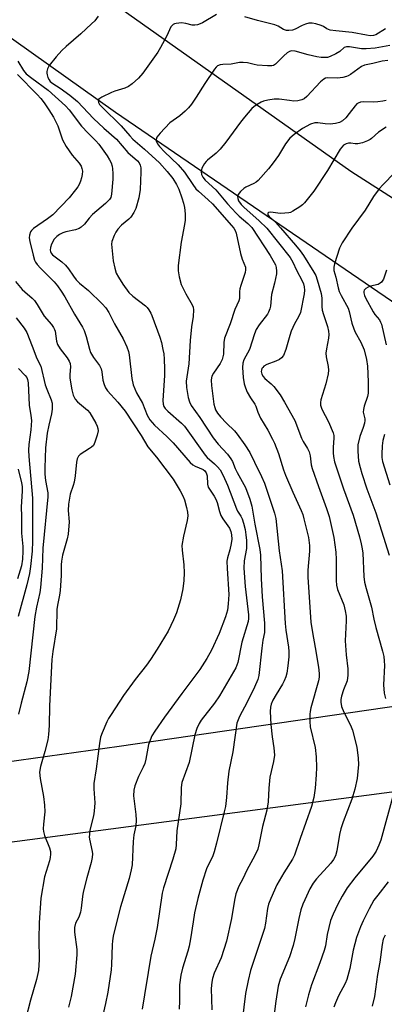
# Model space of a CAD drawing. Units: inches. Extents: x 1321760 to 1327760, y 501448 to 505448.
# Drawn here: x 1323144 to 1323259, y 502153 to 502462 of the extents above; entities that cross this region are included whole.
import ezdxf

# ---------------------------------------------------------------- set-up
doc = ezdxf.new("R2010")
doc.units = ezdxf.units.IN
doc.header["$MEASUREMENT"] = 0
doc.layers.add('TRANS-Road', color=130, linetype='Continuous')
doc.layers.add('Undefined', color=1, linetype='Continuous')

msp = doc.modelspace()

# ---------------------------------------------------------------- linework, layer by layer
at = {"layer": 'TRANS-Road'}
for points in [[(1323333.06, 502324.05), (1323174.34, 502432.46), (1323069.11, 502507.21)], [(1323117.3, 502506.5), (1323248.14, 502414.01), (1323345.1, 502352.03), (1323571.11, 502246.23), (1323571.16, 502247.11), (1323710.27, 502180.86), (1323721.86, 502175.62), (1323773.55, 502161.25), (1323820.94, 502152.41)], [(1323121.36, 502226.24), (1323175.53, 502233.71), (1323381.03, 502263.66)], [(1323270.61, 502220.61), (1322974.9, 502181.68)]]:
    msp.add_lwpolyline(points, dxfattribs=at)
at = {"layer": 'Undefined'}
for points, elevation in [([(1323168.92, 502462.59), (1323167.86, 502461.2), (1323166.84, 502460.17), (1323163.45, 502457.03), (1323158.84, 502453.06), (1323157.54, 502451.84), (1323155.67, 502449.9), (1323153.48, 502447.11), (1323152.96, 502446.1), (1323152.8, 502445.29), (1323152.77, 502444.74), (1323152.85, 502444.19), (1323153.13, 502443.37), (1323153.49, 502442.65), (1323153.84, 502442.15), (1323154.63, 502441.49), (1323156.92, 502440.07), (1323160.02, 502437.84), (1323162.41, 502435.82), (1323167.46, 502430.55), (1323170.68, 502427.54), (1323174.61, 502424.03), (1323178.19, 502419.9), (1323181.27, 502417.22), (1323181.73, 502416.61), (1323182.07, 502415.87), (1323182.26, 502415.07), (1323182.33, 502413.66), (1323182.04, 502408.24), (1323181.65, 502405.63), (1323180.68, 502402.32), (1323180.09, 502401.04), (1323179.1, 502399.58), (1323178.5, 502398.96), (1323176.24, 502397.1), (1323175.05, 502395.83), (1323174.43, 502394.88), (1323173.89, 502393.86), (1323173.2, 502391.92), (1323173.11, 502391.17), (1323173.17, 502390.1), (1323173.64, 502385.94), (1323174.09, 502383.65), (1323174.57, 502382.08), (1323175.24, 502380.79), (1323176.63, 502378.55), (1323178.49, 502376), (1323179.73, 502374.83), (1323183.7, 502371.85), (1323184.32, 502371.23), (1323184.83, 502370.53), (1323185.42, 502369.54), (1323185.77, 502368.77), (1323188.23, 502361.97), (1323188.75, 502360.31), (1323189.23, 502358.13), (1323189.46, 502356.75), (1323189.58, 502355.09), (1323189.71, 502352.03), (1323189.68, 502350.01), (1323189.17, 502342.07), (1323189.25, 502340.96), (1323189.47, 502340.29), (1323189.91, 502339.62), (1323190.72, 502338.8), (1323195.07, 502335.02), (1323196.04, 502334.05), (1323202.45, 502324.98), (1323203.12, 502324.27), (1323205.44, 502322.3), (1323206.37, 502321.31), (1323207.14, 502320.34), (1323208.15, 502318.59), (1323209.5, 502315.61), (1323212.28, 502308.16), (1323212.67, 502307.43), (1323213.7, 502305.83), (1323214.08, 502305.05), (1323214.52, 502303.65), (1323215.01, 502301.65), (1323215.25, 502300.03), (1323215.4, 502298.23), (1323215.4, 502295.7), (1323214.68, 502291.86), (1323214.63, 502289.52), (1323215.05, 502283.79), (1323216.1, 502274.88), (1323216.11, 502273.81), (1323215.94, 502272.8), (1323213.94, 502266.31), (1323212.69, 502259.94), (1323212.1, 502258.33), (1323206.96, 502249.52), (1323205.37, 502247.24), (1323201.27, 502241.93), (1323200.59, 502240.82), (1323199.85, 502239.24), (1323199.28, 502237.3), (1323197.42, 502228.6), (1323195.17, 502222.33), (1323194.92, 502220.74), (1323194.79, 502215.62), (1323193.56, 502207.16), (1323193.39, 502202.95), (1323193.23, 502201.53), (1323192.33, 502198.28), (1323189.4, 502189.33), (1323188.94, 502187.66), (1323187.37, 502176.91), (1323186.65, 502173.27), (1323185.4, 502167.89), (1323184.54, 502162.81), (1323183.48, 502155.78), (1323182.69, 502151.24)], 308), ([(1323206.02, 502463.12), (1323201.6, 502460.57), (1323200.89, 502460.23), (1323200.05, 502459.95), (1323199.21, 502459.78), (1323198.38, 502459.77), (1323196.41, 502460.37), (1323195.02, 502460.48), (1323193.34, 502460.37), (1323192.83, 502460.24), (1323192.4, 502460.01), (1323191.75, 502459.28), (1323190.43, 502456.44), (1323188.49, 502452.83), (1323187.59, 502451.32), (1323182.87, 502444.77), (1323181.51, 502443.19), (1323179.57, 502441.36), (1323178.43, 502440.56), (1323177.22, 502440.01), (1323174.17, 502439.09), (1323173.07, 502438.68), (1323170.09, 502437.26), (1323169.38, 502436.82), (1323169.02, 502436.49), (1323168.87, 502436.13), (1323168.95, 502435.59), (1323169.35, 502434.93), (1323170.1, 502434.07), (1323176.11, 502428.27), (1323178.79, 502425.11), (1323179.77, 502424.08), (1323183.44, 502420.91), (1323188.11, 502416.6), (1323190.56, 502413.88), (1323192.28, 502411.68), (1323193.44, 502409.86), (1323194.16, 502408.36), (1323195.17, 502405.62), (1323195.72, 502403.95), (1323195.99, 502402.67), (1323196.15, 502400.65), (1323196.19, 502398.63), (1323196.01, 502397.3), (1323194.91, 502391.75), (1323194.01, 502384.47), (1323193.96, 502382.75), (1323194.33, 502380.85), (1323194.97, 502378.49), (1323196.39, 502375.59), (1323198.44, 502372.12), (1323198.73, 502371.35), (1323198.83, 502370.5), (1323198.72, 502368.46), (1323198.22, 502365.17), (1323197.75, 502360.9), (1323197.3, 502353.61), (1323196.53, 502348.15), (1323196.57, 502346.18), (1323197.15, 502343.07), (1323197.54, 502341.7), (1323198.12, 502340.58), (1323200.8, 502336.78), (1323205, 502330.4), (1323206.51, 502328.46), (1323209.45, 502325.26), (1323210.54, 502323.87), (1323211.04, 502322.96), (1323211.88, 502320.82), (1323212.49, 502319.51), (1323215.11, 502314.89), (1323216.51, 502311.15), (1323217.14, 502308.99), (1323218.08, 502303.37), (1323219.6, 502295.36), (1323219.85, 502293.61), (1323220.03, 502286.36), (1323220.32, 502280.55), (1323221.08, 502272.27), (1323221.14, 502270.82), (1323221.05, 502269.4), (1323220.61, 502266.99), (1323220.28, 502264.44), (1323219.34, 502255.91), (1323218.97, 502254.6), (1323217.94, 502252.22), (1323215.68, 502247.54), (1323213.27, 502243.07), (1323212.8, 502242.02), (1323212.45, 502240.92), (1323211.18, 502231.98), (1323209.9, 502225.86), (1323209.49, 502222.3), (1323209.17, 502217.63), (1323208.81, 502214.85), (1323208.48, 502213.19), (1323206.05, 502203.31), (1323205.31, 502200.61), (1323204.83, 502199.32), (1323202.94, 502195.24), (1323201.73, 502191.71), (1323201.07, 502189.45), (1323200.18, 502186), (1323199.16, 502181.45), (1323198.68, 502178.7), (1323197.9, 502173.29), (1323197.46, 502171.09), (1323197.03, 502169.44), (1323195.38, 502164.14), (1323194.81, 502161.98), (1323194.45, 502158.96), (1323194.46, 502153.86), (1323194.29, 502151.34)], 306), ([(1323259.06, 502458.65), (1323256, 502456.8), (1323255.27, 502456.55), (1323254.23, 502456.47), (1323253.11, 502456.62), (1323248.6, 502457.54), (1323243.44, 502458.01), (1323241.71, 502458.27), (1323240.65, 502458.62), (1323239.58, 502459.36), (1323238.83, 502459.72), (1323237.19, 502460.23), (1323236.06, 502460.42), (1323235.01, 502460.38), (1323233.98, 502460.16), (1323232.95, 502459.72), (1323230.67, 502458.56), (1323229.87, 502458.26), (1323228.76, 502458.08), (1323227.99, 502458.13), (1323227.06, 502458.42), (1323225.37, 502459.44), (1323224.32, 502459.86), (1323218.85, 502461.31), (1323214.91, 502462.44)], 306), ([(1323260.44, 502453.44), (1323255.83, 502452.59), (1323253.02, 502452.33), (1323251.57, 502452.41), (1323247.82, 502452.97), (1323246.78, 502453.02), (1323246.06, 502452.76), (1323244.74, 502451.51), (1323243.53, 502450.79), (1323241.69, 502449.95), (1323240.88, 502449.71), (1323240.33, 502449.65), (1323238.93, 502449.68), (1323237.55, 502449.88), (1323234.83, 502450.48), (1323230.76, 502451.6), (1323229.59, 502451.71), (1323228.9, 502451.5), (1323228.24, 502451.07), (1323227.19, 502450.19), (1323224.58, 502447.61), (1323223.92, 502447.2), (1323223.4, 502447.06), (1323222, 502447.02), (1323218.81, 502447.3), (1323217.86, 502447.45), (1323215.76, 502447.97), (1323214.39, 502448.09), (1323213.28, 502448.04), (1323210.66, 502447.6), (1323207.99, 502447.47), (1323207.14, 502447.36), (1323206.32, 502447.02), (1323205.91, 502446.66), (1323205.37, 502446.01), (1323202.35, 502441.51), (1323199.65, 502437.2), (1323198.14, 502435.04), (1323197.24, 502433.89), (1323196.22, 502432.88), (1323194.48, 502431.36), (1323191.38, 502429.16), (1323188.39, 502425.97), (1323187.33, 502424.66), (1323187.06, 502423.98), (1323187.11, 502423.54), (1323187.54, 502422.62), (1323188.17, 502421.73), (1323189.75, 502420.04), (1323194.05, 502416.01), (1323195.94, 502413.75), (1323198.57, 502409.81), (1323199.58, 502408.5), (1323200.36, 502407.7), (1323203.45, 502405.04), (1323204.79, 502403.73), (1323210.73, 502397), (1323211.44, 502396.11), (1323211.87, 502395.38), (1323212.19, 502394.58), (1323213.52, 502388.17), (1323214.06, 502386.46), (1323215.08, 502383.9), (1323215.18, 502383.06), (1323215.05, 502382.22), (1323213.68, 502378.18), (1323213.38, 502377.1), (1323213.28, 502376.29), (1323213.22, 502374.12), (1323213.09, 502373.36), (1323211.75, 502370.64), (1323210.29, 502366.2), (1323208.57, 502361.7), (1323208.35, 502360.35), (1323208.18, 502356.63), (1323208.05, 502355.79), (1323207.81, 502355.01), (1323207.14, 502353.75), (1323205.05, 502350.72), (1323204.59, 502349.77), (1323204.46, 502349.26), (1323204.39, 502348.51), (1323204.51, 502346.82), (1323205.21, 502340.96), (1323205.46, 502339.91), (1323205.75, 502339.15), (1323206.33, 502338.16), (1323207.24, 502337.05), (1323209.22, 502334.97), (1323211.66, 502332.6), (1323212.56, 502331.59), (1323214.89, 502328.27), (1323216.45, 502325.85), (1323218, 502322.83), (1323220.13, 502318.33), (1323221.05, 502316.19), (1323224.27, 502306.75), (1323224.6, 502305.11), (1323225.73, 502294.95), (1323226.59, 502288.68), (1323227.59, 502272.16), (1323227.82, 502270.08), (1323228.58, 502264.81), (1323228.7, 502263.38), (1323228.68, 502261.73), (1323228.4, 502258.97), (1323228.06, 502256.63), (1323227.77, 502255.52), (1323227.26, 502254.2), (1323226.76, 502253.18), (1323224.75, 502249.99), (1323223.72, 502248.2), (1323223.15, 502246.91), (1323222.93, 502246.01), (1323222.88, 502244.59), (1323223.08, 502240.57), (1323223.5, 502236.72), (1323224.03, 502233.18), (1323224.19, 502230.88), (1323223.92, 502228.89), (1323222.72, 502224), (1323222.43, 502220.57), (1323222.27, 502216.33), (1323221.85, 502213.73), (1323220.47, 502208.55), (1323219.8, 502205.47), (1323219.36, 502202.84), (1323218.97, 502201.49), (1323218.07, 502199.47), (1323215.54, 502194.84), (1323214.28, 502192.18), (1323213.05, 502189.83), (1323212.15, 502187.42), (1323211.63, 502185.51), (1323210.69, 502179.74), (1323209.21, 502172.66), (1323207.5, 502167.39), (1323205.34, 502162.54), (1323204.76, 502160.92), (1323204.55, 502159.79), (1323204.4, 502157.76), (1323204.53, 502151.08)], 304), ([(1323143.73, 502448.54), (1323145.43, 502445.56), (1323146.34, 502444.51), (1323148.06, 502443.15), (1323153.25, 502439.44), (1323158.68, 502434.49), (1323159.76, 502433.23), (1323163.7, 502428.11), (1323165.74, 502425.91), (1323168.14, 502423.57), (1323169.14, 502422.44), (1323171.73, 502418.81), (1323172.49, 502417.58), (1323172.96, 502416.61), (1323173.28, 502415.6), (1323173.43, 502414.78), (1323173.52, 502413.3), (1323173.51, 502411.53), (1323173.08, 502406.79), (1323172.82, 502405.79), (1323172.46, 502405.11), (1323171.22, 502403.84), (1323167.1, 502400.42), (1323166.11, 502399.33), (1323164.59, 502397.39), (1323163.58, 502396.48), (1323162.88, 502396.04), (1323161.83, 502395.63), (1323158.73, 502394.98), (1323157.77, 502394.68), (1323156.8, 502394.2), (1323155.87, 502393.52), (1323155.1, 502392.66), (1323154.23, 502391.11), (1323153.92, 502390.04), (1323153.87, 502389.27), (1323153.93, 502388.79), (1323154.11, 502388.35), (1323154.59, 502387.82), (1323157.52, 502385.55), (1323158.63, 502384.56), (1323159.55, 502383.44), (1323161.14, 502381.07), (1323162.04, 502379.96), (1323163.06, 502378.95), (1323165.84, 502376.56), (1323170.1, 502372.43), (1323171.27, 502371.13), (1323172.29, 502369.73), (1323174.04, 502366.2), (1323176.72, 502361.49), (1323177.92, 502358.91), (1323178.38, 502357.49), (1323178.59, 502356.45), (1323179.5, 502349.07), (1323179.92, 502347.06), (1323180.94, 502344.5), (1323182.77, 502341.25), (1323184.24, 502337.55), (1323185.13, 502336.09), (1323185.83, 502335.18), (1323186.59, 502334.34), (1323190.48, 502330.86), (1323192.46, 502328.83), (1323197.75, 502322.69), (1323198.61, 502321.99), (1323199.31, 502321.56), (1323201.81, 502320.53), (1323202.37, 502320.08), (1323202.78, 502319.48), (1323203.06, 502318.51), (1323203.16, 502315.9), (1323203.4, 502314.99), (1323205.26, 502312.17), (1323205.81, 502311.2), (1323206.22, 502310.13), (1323206.95, 502307.31), (1323207.42, 502306.03), (1323207.99, 502305.06), (1323210.1, 502302.05), (1323210.56, 502301), (1323210.78, 502300), (1323210.85, 502298.66), (1323210.68, 502297.24), (1323210.24, 502295.27), (1323209.47, 502292.75), (1323209.32, 502291.76), (1323209.37, 502289.4), (1323209.87, 502281.34), (1323209.72, 502278.38), (1323209.47, 502276.41), (1323208.87, 502274.33), (1323206.84, 502269.11), (1323204.46, 502263.85), (1323203.04, 502261.27), (1323200.77, 502257.79), (1323195.15, 502250.27), (1323189.72, 502242.8), (1323186.68, 502238.48), (1323185.74, 502236.99), (1323185.17, 502235.67), (1323184.71, 502234.29), (1323183.88, 502229.71), (1323183.54, 502228.33), (1323183.06, 502227.15), (1323181.53, 502224.23), (1323180.36, 502221.35), (1323180.09, 502219.94), (1323180.03, 502218.21), (1323180.75, 502212.37), (1323180.84, 502210.59), (1323180.68, 502208.81), (1323180.13, 502205.91), (1323179.85, 502203.86), (1323179.54, 502196.55), (1323179.25, 502194.94), (1323178.61, 502192.21), (1323175.86, 502183.42), (1323174.3, 502177.2), (1323173.65, 502174.13), (1323173.41, 502172.72), (1323173.29, 502171.45), (1323173.07, 502165.33), (1323172.94, 502163.58), (1323171.96, 502156.67), (1323171.24, 502153.06), (1323170.37, 502149.46)], 310), ([(1323259.77, 502448.69), (1323258.04, 502448.5), (1323255.09, 502447.73), (1323252.46, 502447.27), (1323251.51, 502446.83), (1323248.06, 502444.29), (1323247.31, 502443.86), (1323246.79, 502443.65), (1323245.7, 502443.42), (1323244, 502443.22), (1323240.73, 502443.24), (1323240.22, 502443.13), (1323239.73, 502442.91), (1323238.66, 502441.98), (1323234.41, 502437.45), (1323233.53, 502436.71), (1323232.82, 502436.35), (1323231.57, 502436.06), (1323230.26, 502436.02), (1323228.93, 502436.13), (1323225.72, 502436.63), (1323224.12, 502436.64), (1323222.18, 502436.3), (1323220.82, 502435.95), (1323220.03, 502435.62), (1323218.76, 502434.9), (1323217.79, 502434.24), (1323217.14, 502433.66), (1323214.81, 502430.97), (1323213.54, 502429.34), (1323209.01, 502423.11), (1323207.2, 502420.91), (1323205.93, 502419.64), (1323203.17, 502417.49), (1323202.76, 502417.08), (1323202.26, 502416.41), (1323201.46, 502414.94), (1323201.17, 502413.93), (1323201.32, 502412.94), (1323201.75, 502412.09), (1323202.49, 502411.25), (1323205.77, 502408.17), (1323209.53, 502403.8), (1323212.17, 502400.89), (1323213.18, 502399.93), (1323215.89, 502397.62), (1323217.13, 502396.31), (1323222.9, 502387.61), (1323224.17, 502385.39), (1323224.5, 502384.61), (1323224.74, 502383.78), (1323224.89, 502382.66), (1323224.83, 502381.79), (1323224.22, 502378.87), (1323223.28, 502375.33), (1323222.93, 502371.68), (1323222.76, 502370.81), (1323222.39, 502369.86), (1323221.99, 502369.15), (1323219.45, 502365.87), (1323218.48, 502364.41), (1323217.92, 502363.05), (1323216.34, 502358.15), (1323214.63, 502354.89), (1323214.31, 502353.84), (1323214.14, 502352.46), (1323214.36, 502349.31), (1323214.69, 502347.35), (1323215.14, 502346.04), (1323215.7, 502344.75), (1323216.69, 502342.99), (1323218.08, 502341.02), (1323218.41, 502340.3), (1323219.01, 502338.43), (1323219.82, 502336.62), (1323222.11, 502332.87), (1323223.65, 502330.03), (1323224.28, 502328.7), (1323225.48, 502325.53), (1323227.07, 502320.38), (1323227.67, 502318.66), (1323230, 502313.33), (1323232.61, 502307.63), (1323233.1, 502306.36), (1323233.49, 502305.01), (1323234.86, 502299.19), (1323235.19, 502296.64), (1323235.22, 502294.91), (1323234.71, 502288.93), (1323234.66, 502286.73), (1323235.68, 502272.64), (1323236.11, 502269.41), (1323237.02, 502264.66), (1323238.02, 502258.53), (1323238.25, 502256.48), (1323238.21, 502255.33), (1323238.05, 502254.2), (1323235.65, 502245.78), (1323235.39, 502244.63), (1323235.3, 502243.78), (1323235.31, 502241.53), (1323235.45, 502239.85), (1323236.96, 502233.36), (1323237.34, 502230.38), (1323237.38, 502227.1), (1323237.28, 502224.71), (1323237, 502220.54), (1323236.6, 502217.64), (1323235.81, 502214.78), (1323232.25, 502204.83), (1323230.51, 502199.53), (1323229.86, 502198.29), (1323227.12, 502194.01), (1323224.94, 502190.28), (1323223.05, 502186.02), (1323222.37, 502184.23), (1323222.06, 502182.88), (1323221.42, 502178.27), (1323221.08, 502176.59), (1323216.72, 502163.37), (1323215.96, 502160.31), (1323215.15, 502156.23), (1323214.09, 502147.67)], 302), ([(1323143.58, 502444.32), (1323149.8, 502438.1), (1323150.95, 502436.77), (1323151.98, 502435.4), (1323153.41, 502433.3), (1323154.89, 502430.93), (1323156.2, 502428.25), (1323157.75, 502423.84), (1323158.86, 502421.8), (1323160.7, 502419.09), (1323162.91, 502416.54), (1323163.51, 502415.61), (1323163.8, 502414.84), (1323163.93, 502414.05), (1323163.88, 502412.97), (1323163.71, 502411.9), (1323163.37, 502410.85), (1323162.92, 502409.83), (1323162.5, 502409.09), (1323161.82, 502408.15), (1323159.78, 502405.67), (1323154.62, 502400.35), (1323153.03, 502399.05), (1323148.61, 502396.01), (1323147.96, 502395.43), (1323147.64, 502394.99), (1323147.31, 502393.99), (1323147.29, 502393.15), (1323147.48, 502391.99), (1323148.45, 502387.64), (1323148.93, 502386.1), (1323149.26, 502385.47), (1323149.73, 502384.81), (1323150.77, 502383.66), (1323155.07, 502379.32), (1323156.14, 502378.02), (1323157.33, 502376.36), (1323158.45, 502374.65), (1323161.5, 502369.22), (1323163.97, 502365.16), (1323164.47, 502364.1), (1323165.15, 502362.17), (1323166.17, 502358.25), (1323166.53, 502357.16), (1323167.4, 502355.65), (1323169.35, 502353.05), (1323169.84, 502352.1), (1323170.08, 502351.11), (1323170.32, 502348.52), (1323170.73, 502347.12), (1323171.2, 502346.06), (1323171.86, 502345.16), (1323175.06, 502341.57), (1323177.34, 502338.75), (1323182.35, 502331.12), (1323184.52, 502327.61), (1323187.19, 502324.4), (1323192.39, 502317.46), (1323194.68, 502313.75), (1323195.5, 502312.22), (1323195.94, 502310.95), (1323196.62, 502308.53), (1323196.92, 502307.12), (1323197.02, 502305.98), (1323196.81, 502304.53), (1323195.63, 502299.61), (1323195.2, 502296.68), (1323195.24, 502295.23), (1323195.75, 502290.58), (1323195.89, 502288.05), (1323195.77, 502285.72), (1323195.42, 502283.09), (1323194.71, 502279.67), (1323193.43, 502275.5), (1323192.53, 502273.32), (1323190.86, 502269.85), (1323187.41, 502264.11), (1323185.33, 502260.92), (1323184.02, 502259.1), (1323180.55, 502254.67), (1323176.85, 502249.63), (1323172.93, 502243.7), (1323172.17, 502242.42), (1323171.66, 502241.38), (1323170.15, 502237.93), (1323169.65, 502236.58), (1323169.27, 502234.55), (1323168.31, 502226.6), (1323167.52, 502222.08), (1323167.51, 502220.33), (1323167.81, 502216.02), (1323167.64, 502213.34), (1323167.42, 502211.88), (1323166.33, 502207.44), (1323166.13, 502206.1), (1323166.12, 502205.34), (1323166.21, 502204.55), (1323167.03, 502200.76), (1323167.07, 502199.95), (1323167, 502198.87), (1323166.71, 502197.24), (1323165.29, 502192.5), (1323164.17, 502188.02), (1323163.93, 502186.61), (1323163.58, 502182.99), (1323163.32, 502181.68), (1323162.81, 502180.14), (1323161.83, 502178.24), (1323161.47, 502176.88), (1323161.48, 502175.46), (1323162.2, 502170.01), (1323162.23, 502168.3), (1323161.64, 502162.28), (1323160.47, 502155.27), (1323159.57, 502151.96)], 312), ([(1323259.26, 502436.22), (1323258.26, 502435.96), (1323256.62, 502435.72), (1323255.24, 502435.64), (1323252.01, 502435.74), (1323251.23, 502435.61), (1323250.5, 502435.36), (1323250.06, 502435.1), (1323249.5, 502434.55), (1323247.68, 502432.06), (1323246.58, 502430.79), (1323245.58, 502429.83), (1323244.68, 502429.26), (1323243.39, 502428.92), (1323241.75, 502428.8), (1323240.09, 502428.9), (1323237.83, 502429.21), (1323236.86, 502429.18), (1323235.55, 502428.71), (1323233.02, 502427.37), (1323230.36, 502425.52), (1323229.05, 502424.37), (1323227.7, 502422.55), (1323225.53, 502418.97), (1323223.82, 502416.59), (1323222.36, 502414.77), (1323219.08, 502411.14), (1323218.46, 502410.56), (1323217.78, 502410.11), (1323215.28, 502408.97), (1323214.58, 502408.55), (1323213.54, 502407.6), (1323212.87, 502406.75), (1323212.63, 502406.08), (1323212.69, 502405.43), (1323212.97, 502404.73), (1323213.76, 502403.61), (1323214.62, 502402.72), (1323219.37, 502398.5), (1323221.83, 502396.1), (1323229.16, 502386.92), (1323230.03, 502385.49), (1323231.18, 502383.02), (1323232.91, 502379.62), (1323233.31, 502378.71), (1323233.59, 502377.75), (1323233.68, 502376.68), (1323233.58, 502375.56), (1323232.35, 502369.66), (1323231.8, 502368.31), (1323230.54, 502366.19), (1323229.48, 502363.83), (1323229, 502362.49), (1323227.75, 502358.09), (1323227.05, 502356.25), (1323226.46, 502355.46), (1323225.78, 502354.94), (1323224.7, 502354.45), (1323221.86, 502353.39), (1323220.87, 502352.84), (1323220.53, 502352.5), (1323220.27, 502352.11), (1323220.11, 502351.67), (1323220.07, 502351.17), (1323220.25, 502350.36), (1323220.66, 502349.63), (1323221.23, 502349.03), (1323223.16, 502347.36), (1323224.01, 502346.53), (1323225.96, 502343.89), (1323227.39, 502341.65), (1323230.65, 502335.84), (1323232.75, 502330.32), (1323233.26, 502329.29), (1323234.62, 502327.03), (1323235.07, 502326.04), (1323235.4, 502324.77), (1323235.77, 502321.95), (1323236.08, 502320.8), (1323238.02, 502315.13), (1323240.59, 502308.29), (1323241.38, 502305.72), (1323242.81, 502299.16), (1323243.45, 502294.59), (1323243.57, 502292.24), (1323243.56, 502285.73), (1323243.66, 502284.27), (1323244.03, 502282.89), (1323245.96, 502278.08), (1323246.42, 502276.16), (1323246.68, 502274.49), (1323246.7, 502273.08), (1323246.45, 502266.72), (1323246.74, 502262.39), (1323247.26, 502258.03), (1323247.26, 502255.97), (1323247, 502254.25), (1323245.9, 502251.37), (1323245.29, 502249.45), (1323245.05, 502248.35), (1323245.02, 502247.53), (1323245.31, 502246.19), (1323245.96, 502244.36), (1323248.13, 502240.37), (1323248.75, 502238.76), (1323250.03, 502233.43), (1323250.45, 502229.97), (1323250.56, 502227.95), (1323250.17, 502223.62), (1323249.42, 502220.3), (1323248.5, 502217.09), (1323245.8, 502209.99), (1323245.07, 502207.85), (1323244.63, 502206.02), (1323243.77, 502200.94), (1323243.34, 502199.38), (1323242.76, 502198.22), (1323241.94, 502197.09), (1323237.38, 502192.13), (1323236.34, 502190.75), (1323235.35, 502189.01), (1323233.7, 502185.58), (1323233.13, 502184.26), (1323232.5, 502182.41), (1323231.86, 502179.72), (1323230.64, 502173.46), (1323230.09, 502171.23), (1323228.9, 502167.71), (1323226, 502160.73), (1323225.35, 502158.5), (1323224.65, 502153.83), (1323223.54, 502144.93)], 300), ([(1323259.25, 502427.77), (1323256.88, 502426.23), (1323254.69, 502424.28), (1323254.24, 502423.95), (1323253.47, 502423.55), (1323251.8, 502422.95), (1323250.39, 502422.58), (1323249.59, 502422.54), (1323248.21, 502422.75), (1323247.44, 502422.77), (1323246.72, 502422.63), (1323245.91, 502422.14), (1323245.38, 502421.59), (1323244.87, 502420.87), (1323240.86, 502414.23), (1323236.53, 502407.73), (1323233.66, 502404.07), (1323233.05, 502403.47), (1323232.14, 502402.8), (1323230, 502401.43), (1323229.24, 502401.09), (1323228.68, 502400.95), (1323227.52, 502400.82), (1323226.03, 502400.8), (1323223.03, 502401.19), (1323222.4, 502401.09), (1323222.15, 502400.83), (1323222.11, 502400.66), (1323222.17, 502400.36), (1323222.51, 502399.85), (1323224.55, 502398), (1323226.15, 502396.29), (1323230.87, 502390.85), (1323232.32, 502389), (1323233.33, 502387.56), (1323236.62, 502382.33), (1323237.16, 502381.35), (1323237.65, 502379.96), (1323238.86, 502375.64), (1323239.1, 502374.21), (1323239.1, 502371.58), (1323239.24, 502370.41), (1323239.58, 502369.11), (1323240.91, 502365.29), (1323241.17, 502363.9), (1323241.26, 502362.78), (1323241.16, 502361.68), (1323240.5, 502358.33), (1323240.36, 502356.91), (1323240.45, 502355.79), (1323241.06, 502352.73), (1323241.15, 502351.63), (1323241.1, 502350.52), (1323240.35, 502347.35), (1323238.8, 502342.31), (1323238.65, 502341.46), (1323238.7, 502340.68), (1323239.11, 502339.38), (1323241.16, 502335.48), (1323242.63, 502331.99), (1323242.82, 502331.18), (1323242.89, 502330.38), (1323242.63, 502327.42), (1323242.64, 502325.67), (1323242.75, 502324.52), (1323243.07, 502322.87), (1323245.85, 502314.4), (1323248.87, 502306.15), (1323250.89, 502299.42), (1323251.45, 502297.22), (1323251.79, 502295.58), (1323251.97, 502294.23), (1323252.31, 502286.92), (1323252.5, 502285.16), (1323252.99, 502283.18), (1323254.66, 502277.35), (1323255.43, 502273.54), (1323256.04, 502270.96), (1323258.16, 502263.54), (1323258.52, 502261.87), (1323258.68, 502260.53), (1323258.72, 502259.05), (1323258.46, 502252.99), (1323258.67, 502250.41), (1323259.1, 502248.73)], 298), ([(1323261.95, 502413.65), (1323258.2, 502409.72), (1323257.1, 502408.45), (1323255.35, 502406.11), (1323252.65, 502401.79), (1323248.46, 502396.13), (1323245.42, 502391.51), (1323244.67, 502389.92), (1323243.04, 502384.94), (1323242.81, 502383.97), (1323242.87, 502382.92), (1323243.46, 502380.84), (1323244.23, 502377.43), (1323244.56, 502376.31), (1323245.16, 502375.04), (1323247.34, 502371.06), (1323247.7, 502369.99), (1323248.54, 502366.41), (1323249.11, 502364.6), (1323249.6, 502363.56), (1323251.3, 502360.42), (1323252.4, 502357.98), (1323253.15, 502354.99), (1323253.46, 502352.9), (1323253.67, 502347.94), (1323253.59, 502344.46), (1323253.38, 502343.35), (1323252.39, 502340.39), (1323252.12, 502339.26), (1323252.1, 502338.42), (1323252.53, 502336.39), (1323252.55, 502335.82), (1323252.46, 502334.97), (1323252.08, 502333.69), (1323251.02, 502330.86), (1323250.4, 502328.18), (1323250.37, 502326.2), (1323250.64, 502323.08), (1323251.07, 502321.15), (1323251.65, 502319.19), (1323253.25, 502314.4), (1323256.02, 502306.86), (1323260.23, 502293.68)], 296), ([(1323259.34, 502383.02), (1323258.39, 502380.15), (1323257.82, 502379.23), (1323257.44, 502378.87), (1323256.73, 502378.53), (1323254.36, 502377.94), (1323253.61, 502377.66), (1323252.94, 502377.26), (1323252.42, 502376.76), (1323252.25, 502376.34), (1323252.25, 502375.86), (1323252.44, 502375.09), (1323252.79, 502374.28), (1323255.18, 502369.92), (1323255.76, 502369.04), (1323257.2, 502367.36), (1323257.55, 502366.73), (1323257.82, 502366.01), (1323259.27, 502359.59)], 294), ([(1323142.93, 502379.42), (1323145.04, 502376.95), (1323145.88, 502376.16), (1323148.2, 502374.23), (1323148.94, 502373.47), (1323149.76, 502372.27), (1323151.96, 502368.59), (1323154.25, 502365.94), (1323154.9, 502365.05), (1323155.22, 502364.39), (1323155.37, 502363.86), (1323155.85, 502360.76), (1323156.18, 502359.69), (1323157.02, 502358.32), (1323159.2, 502355.48), (1323159.78, 502354.48), (1323160.1, 502353.7), (1323160.23, 502352.68), (1323159.96, 502350.26), (1323159.98, 502349.13), (1323160.59, 502345.42), (1323161.07, 502343.8), (1323161.7, 502342.58), (1323162.36, 502341.74), (1323165.53, 502339.04), (1323166.28, 502338.22), (1323168.14, 502335.05), (1323168.6, 502334.08), (1323168.83, 502333.36), (1323168.86, 502332.58), (1323168.56, 502331.21), (1323167.88, 502329.03), (1323167.39, 502328.06), (1323166.84, 502327.5), (1323166.19, 502327.02), (1323163.26, 502325.22), (1323162.69, 502324.62), (1323162.34, 502323.87), (1323162.12, 502322.78), (1323161.65, 502318.51), (1323161.34, 502316.53), (1323161.08, 502315.42), (1323160.14, 502312.72), (1323159.56, 502309.58), (1323159.44, 502307.63), (1323159.76, 502304.1), (1323159.49, 502300.22), (1323159.17, 502298.78), (1323157.72, 502293.67), (1323157.37, 502291.7), (1323157.29, 502290.56), (1323157.28, 502287.28), (1323156.93, 502282.55), (1323156.74, 502281.09), (1323156.13, 502277.93), (1323155.97, 502276.59), (1323155.78, 502270.51), (1323154.65, 502263.41), (1323154.4, 502260.88), (1323153.62, 502246.44), (1323153.55, 502240.26), (1323153.35, 502237.42), (1323153.06, 502235.72), (1323152.19, 502232.05), (1323150.81, 502227.35), (1323150.53, 502225.61), (1323150.65, 502223.63), (1323151.76, 502217.97), (1323152.04, 502215.3), (1323152.11, 502213.21), (1323151.73, 502209.33), (1323151.68, 502207.87), (1323151.74, 502207.01), (1323152.1, 502205.69), (1323153.58, 502201.82), (1323153.89, 502200.67), (1323153.98, 502199.84), (1323153.87, 502198.81), (1323153.63, 502197.76), (1323152.03, 502192.8), (1323150.92, 502186.07), (1323150.34, 502178.32), (1323150.31, 502173.35), (1323150.4, 502166.89), (1323150.16, 502163.46), (1323149.56, 502160.56), (1323147.71, 502154.12), (1323146.1, 502148.06)], 314), ([(1323143.15, 502368), (1323145.68, 502364.76), (1323146.47, 502363.44), (1323148.22, 502359.11), (1323149.63, 502355.28), (1323150.85, 502352.86), (1323152.3, 502347.03), (1323152.78, 502345.66), (1323154.17, 502342.29), (1323154.43, 502341.32), (1323154.51, 502340.56), (1323154.44, 502339.4), (1323154.24, 502337.95), (1323153.38, 502334.43), (1323152.84, 502331.87), (1323152.34, 502327.24), (1323152.13, 502321.05), (1323152.16, 502318.99), (1323152.34, 502317.08), (1323153.09, 502313.17), (1323153.15, 502311.9), (1323151.5, 502295.8), (1323151.31, 502289.53), (1323150.84, 502283.46), (1323150.6, 502281.89), (1323149.53, 502277.33), (1323149, 502274.39), (1323147.15, 502257.14), (1323146.5, 502253.95), (1323144.69, 502247.24), (1323143.94, 502243.79)], 316), ([(1323143.86, 502352.18), (1323146.01, 502349.94), (1323146.5, 502349.28), (1323146.76, 502348.68), (1323146.97, 502347.63), (1323147.22, 502340.66), (1323147.8, 502337.44), (1323147.98, 502335.84), (1323147.78, 502332.91), (1323147.1, 502328.29), (1323147, 502326.6), (1323147.1, 502324.58), (1323148.31, 502311.46), (1323148.25, 502298), (1323148.15, 502294.86), (1323147.68, 502290.03), (1323147.32, 502287.92), (1323146.46, 502284.29), (1323143.75, 502274.42)], 318), ([(1323258.71, 502331.51), (1323258.22, 502329.56), (1323258, 502327.87), (1323257.88, 502325.33), (1323257.93, 502324.25), (1323258.14, 502322.97), (1323260.46, 502315.71)], 294), ([(1323143.82, 502320.59), (1323144.83, 502316.27), (1323145, 502315.2), (1323145.01, 502313.75), (1323144.7, 502308.63), (1323144.86, 502305.84), (1323144.85, 502300.56), (1323145.27, 502296.34), (1323145.29, 502294.93), (1323145.11, 502292.35), (1323144.8, 502290.3), (1323143.56, 502286.19)], 320), ([(1323261.61, 502218.79), (1323257.59, 502204.29), (1323257.02, 502202.66), (1323256.14, 502200.86), (1323255.05, 502199.24), (1323249.4, 502192.51), (1323247.02, 502189.31), (1323245.52, 502186.75), (1323244.12, 502184.17), (1323242.62, 502181.09), (1323241.83, 502179.05), (1323240.81, 502174.73), (1323240.19, 502171.14), (1323239.85, 502169.7), (1323238.51, 502165.78), (1323235.85, 502158.92), (1323234.88, 502155.77), (1323233.99, 502151.97)], 298), ([(1323259.95, 502191.18), (1323256.62, 502187.08), (1323255.44, 502185.43), (1323253.9, 502182.74), (1323252.08, 502179.01), (1323251.25, 502177.1), (1323249.95, 502173.77), (1323248.9, 502169.76), (1323247.86, 502163.99), (1323246.98, 502160.6), (1323246.46, 502159.31), (1323244.29, 502155.47), (1323243.34, 502153.32), (1323242.86, 502151.95)], 296), ([(1323258.92, 502174.53), (1323258.37, 502173.28), (1323257.99, 502171.61), (1323257.31, 502166.05), (1323256.6, 502162.15), (1323255.61, 502155.25), (1323254.87, 502152.22)], 294)]:
    msp.add_lwpolyline(points, dxfattribs=dict(at, elevation=elevation))

doc.saveas('drawing.dxf')
